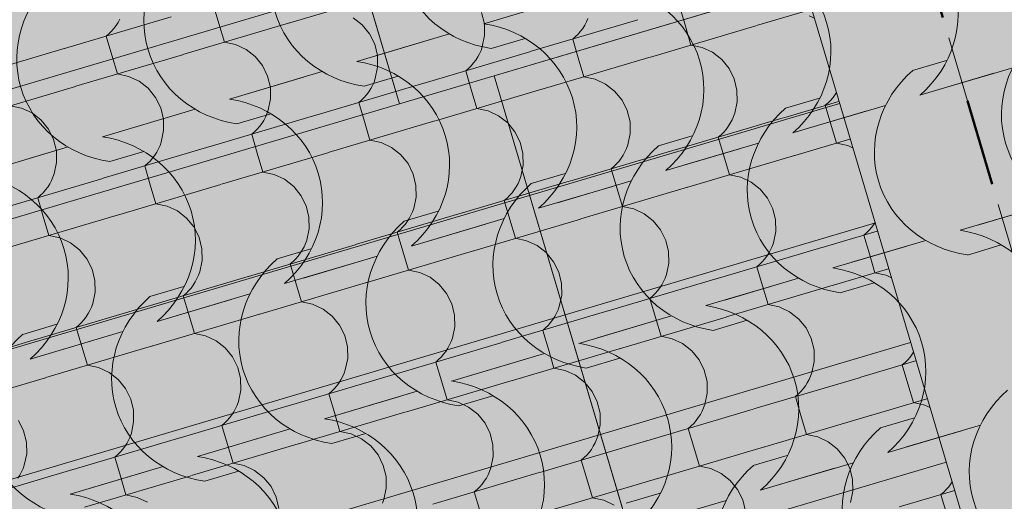
# Model space of a CAD drawing. Units: centimetres. Extents: x -5802 to 6009, y -62800 to -53461.
# Drawn here: x -3228 to -3108, y -54340 to -54282 of the extents above; entities that cross this region are included whole.
import ezdxf
from ezdxf.enums import TextEntityAlignment as Align

# ---------------------------------------------------------------- set-up
doc = ezdxf.new("R2010")
doc.units = ezdxf.units.CM
doc.header["$MEASUREMENT"] = 0
doc.set_wipeout_variables(frame=1)
doc.linetypes.add('Dashed', pattern=[21.166667, 10.583333, -10.583333])
doc.linetypes.add('Wipeout_Contour', pattern=[100, 0, -100])
for name, color, linetype, lineweight, true_color in [('0_Pen_No__89', 7, 'Continuous', 50, 0xa80f02), ('0_Pen_No__9', 7, 'Continuous', 13, 0xa80f02), ('ARCHICAD Zone Stamps_Pen_No__209', 7, 'Continuous', 5, 0xa80f02), ('Arh_O_Crtez Filovi_Pen_No__5', 7, 'Continuous', 13, 0xcccccc), ('Arh_O_Zone_NETO_Pen_No__5', 7, 'Continuous', 13, 0xcccccc)]:
    doc.layers.add(name, color=color, linetype=linetype, lineweight=lineweight, true_color=true_color)
for name, color, linetype, lineweight in [('Arh_O_Crtez Filovi_Pen_No__6', 255, 'Continuous', 13), ('Arh_O_S_Krov_Pen_No__1', 7, 'Continuous', 13), ('Arh_O_S_Zidovi fasadni_Pen_No__1', 7, 'Continuous', 13), ('R_Pen_No__1', 7, 'Continuous', 13)]:
    doc.layers.add(name, color=color, linetype=linetype, lineweight=lineweight)
for name, color, linetype in [('Arh_O_S_Krov', 7, 'Continuous'), ('Arh_O_S_Zidovi fasadni', 7, 'Continuous'), ('Arh_O_Zone_NETO', 7, 'Continuous'), ('R', 7, 'Continuous')]:
    doc.layers.add(name, color=color, linetype=linetype)
doc.styles.add('GENERATED_STYLE_1', font='arial.ttf')
doc.styles.add('GENERATED_STYLE_2', font='arialbd.ttf')
pattern_1 = [(16.5275, (-2930.47, -54217.252), (-4.32403, 14.57199), [])]

# ---------------------------------------------------------------- blocks, each defined once
blk = doc.blocks.new('*X4', base_point=(7951.29, 0))
at = {"layer": 'Arh_O_S_Krov_Pen_No__1', "color": 7, "linetype": 'Continuous', "lineweight": 13}
for p, q in [((-3195.02, -54281.91), (-3182.03, -54278.05)), ((-3138.19, -54282.25), (-3125.2, -54278.4)), ((-3204.36, -54279.67), (-3203.67, -54281.97)), ((-3147.52, -54280.01), (-3146.84, -54282.32)), ((-3222.46, -54285.04), (-3209.47, -54281.18)), ((-3186.21, -54282.16), (-3187.32, -54281.29)), ((-3171.31, -54282.03), (-3171.65, -54280.66)), ((-3130.49, -54281.63), (-3131.76, -54281.04)), ((-3114.48, -54282.38), (-3114.82, -54281)), ((-3216.44, -54282.59), (-3216.17, -54282.23)), ((-3216.17, -54282.23), (-3215.93, -54281.85)), ((-3215.93, -54281.85), (-3215.71, -54281.45)), ((-3208.06, -54285.77), (-3195.07, -54281.92)), ((-3203.67, -54281.97), (-3202.99, -54284.27)), ((-3185.32, -54283.25), (-3186.21, -54282.16)), ((-3171.29, -54283.45), (-3171.31, -54282.03)), ((-3165.63, -54285.38), (-3152.64, -54281.53)), ((-3159.34, -54282.58), (-3159.1, -54282.2)), ((-3159.1, -54282.2), (-3158.88, -54281.8)), ((-3158.88, -54281.8), (-3158.7, -54281.39)), ((-3151.22, -54286.12), (-3138.24, -54282.27)), ((-3146.84, -54282.32), (-3146.16, -54284.62)), ((-3129.38, -54282.5), (-3130.49, -54281.63)), ((-3128.48, -54283.6), (-3129.38, -54282.5)), ((-3114.46, -54283.8), (-3114.48, -54282.38)), ((-3108.79, -54285.73), (-3095.81, -54281.88)), ((-3217.39, -54283.53), (-3217.05, -54283.24)), ((-3217.39, -54283.53), (-3216.71, -54285.84)), ((-3217.05, -54283.24), (-3216.73, -54282.93)), ((-3216.73, -54282.93), (-3216.44, -54282.59)), ((-3184.68, -54284.52), (-3185.32, -54283.25)), ((-3171.57, -54284.83), (-3171.29, -54283.45)), ((-3160.56, -54283.88), (-3160.22, -54283.59)), ((-3160.22, -54283.59), (-3159.9, -54283.27)), ((-3159.9, -54283.27), (-3159.61, -54282.94)), ((-3159.61, -54282.94), (-3159.34, -54282.58)), ((-3127.85, -54284.87), (-3128.48, -54283.6)), ((-3201.62, -54284.56), (-3202.99, -54284.27)), ((-3200.35, -54285.16), (-3201.62, -54284.56)), ((-3184.35, -54285.9), (-3184.68, -54284.52)), ((-3171.73, -54285.26), (-3171.57, -54284.83)), ((-3160.56, -54283.88), (-3159.88, -54286.18)), ((-3144.79, -54284.91), (-3146.16, -54284.62)), ((-3143.52, -54285.5), (-3144.79, -54284.91)), ((-3127.52, -54286.25), (-3127.85, -54284.87)), ((-3114.74, -54285.18), (-3114.46, -54283.8)), ((-3235.49, -54288.9), (-3222.5, -54285.05)), ((-3221.09, -54289.64), (-3208.1, -54285.79)), ((-3216.71, -54285.84), (-3216.02, -54288.14)), ((-3199.24, -54286.02), (-3200.35, -54285.16)), ((-3198.35, -54287.12), (-3199.24, -54286.02)), ((-3184.32, -54287.32), (-3184.35, -54285.9)), ((-3178.66, -54289.25), (-3165.67, -54285.4)), ((-3172.37, -54286.44), (-3172.13, -54286.07)), ((-3172.13, -54286.07), (-3171.92, -54285.67)), ((-3171.92, -54285.67), (-3171.73, -54285.26)), ((-3142.41, -54286.37), (-3143.52, -54285.5)), ((-3121.83, -54289.6), (-3108.84, -54285.75)), ((-3115.3, -54286.41), (-3115.08, -54286.02)), ((-3115.08, -54286.02), (-3114.9, -54285.61)), ((-3114.9, -54285.61), (-3114.74, -54285.18)), ((-3197.72, -54288.39), (-3198.35, -54287.12)), ((-3184.61, -54288.7), (-3184.32, -54287.32)), ((-3173.25, -54287.46), (-3172.94, -54287.14)), ((-3172.94, -54287.14), (-3172.64, -54286.8)), ((-3172.64, -54286.8), (-3172.37, -54286.44)), ((-3164.26, -54289.99), (-3151.27, -54286.14)), ((-3159.88, -54286.18), (-3159.19, -54288.49)), ((-3141.52, -54287.47), (-3142.41, -54286.37)), ((-3127.49, -54287.67), (-3127.52, -54286.25)), ((-3116.1, -54287.49), (-3115.81, -54287.15)), ((-3115.81, -54287.15), (-3115.54, -54286.79)), ((-3115.54, -54286.79), (-3115.3, -54286.41)), ((-3214.66, -54288.43), (-3216.02, -54288.14)), ((-3213.39, -54289.02), (-3214.66, -54288.43)), ((-3197.38, -54289.77), (-3197.72, -54288.39)), ((-3173.59, -54287.75), (-3173.25, -54287.46)), ((-3173.59, -54287.75), (-3172.91, -54290.05)), ((-3157.83, -54288.78), (-3159.19, -54288.49)), ((-3140.89, -54288.74), (-3141.52, -54287.47)), ((-3127.78, -54289.05), (-3127.49, -54287.67)), ((-3116.76, -54288.1), (-3116.42, -54287.8)), ((-3116.76, -54288.1), (-3116.08, -54290.4)), ((-3116.42, -54287.8), (-3116.1, -54287.49)), ((-3234.13, -54293.51), (-3221.14, -54289.66)), ((-3212.28, -54289.89), (-3213.39, -54289.02)), ((-3191.69, -54293.12), (-3178.71, -54289.27)), ((-3185.16, -54289.93), (-3184.95, -54289.54)), ((-3184.95, -54289.54), (-3184.76, -54289.13)), ((-3184.76, -54289.13), (-3184.61, -54288.7)), ((-3156.56, -54289.37), (-3157.83, -54288.78)), ((-3155.45, -54290.24), (-3156.56, -54289.37)), ((-3140.55, -54290.12), (-3140.89, -54288.74)), ((-3134.86, -54293.47), (-3121.88, -54289.61)), ((-3128.12, -54289.88), (-3127.93, -54289.47)), ((-3127.93, -54289.47), (-3127.78, -54289.05)), ((-3211.39, -54290.99), (-3212.28, -54289.89)), ((-3197.36, -54291.19), (-3197.38, -54289.77)), ((-3185.97, -54291.01), (-3185.68, -54290.67)), ((-3185.68, -54290.67), (-3185.41, -54290.31)), ((-3185.41, -54290.31), (-3185.16, -54289.93)), ((-3177.29, -54293.86), (-3164.31, -54290)), ((-3172.91, -54290.05), (-3172.23, -54292.35)), ((-3154.55, -54291.34), (-3155.45, -54290.24)), ((-3140.52, -54291.53), (-3140.55, -54290.12)), ((-3128.84, -54291.02), (-3128.58, -54290.66)), ((-3128.58, -54290.66), (-3128.33, -54290.28)), ((-3128.33, -54290.28), (-3128.12, -54289.88)), ((-3120.46, -54294.2), (-3107.47, -54290.35)), ((-3116.08, -54290.4), (-3115.39, -54292.7)), ((-3227.69, -54292.3), (-3229.06, -54292.01)), ((-3210.75, -54292.26), (-3211.39, -54290.99)), ((-3197.64, -54292.57), (-3197.36, -54291.19)), ((-3186.63, -54291.62), (-3186.29, -54291.33)), ((-3186.63, -54291.62), (-3185.94, -54293.92)), ((-3186.29, -54291.33), (-3185.97, -54291.01)), ((-3153.92, -54292.61), (-3154.55, -54291.34)), ((-3140.81, -54292.92), (-3140.52, -54291.53)), ((-3129.8, -54291.96), (-3129.46, -54291.67)), ((-3129.8, -54291.96), (-3129.11, -54294.27)), ((-3129.46, -54291.67), (-3129.14, -54291.36)), ((-3129.14, -54291.36), (-3128.84, -54291.02)), ((-3226.42, -54292.89), (-3227.69, -54292.3)), ((-3225.31, -54293.76), (-3226.42, -54292.89)), ((-3210.42, -54293.64), (-3210.75, -54292.26)), ((-3204.73, -54296.99), (-3191.74, -54293.13)), ((-3197.98, -54293.41), (-3197.8, -54292.99)), ((-3197.8, -54292.99), (-3197.64, -54292.57)), ((-3170.86, -54292.64), (-3172.23, -54292.35)), ((-3169.59, -54293.24), (-3170.86, -54292.64)), ((-3168.48, -54294.11), (-3169.59, -54293.24)), ((-3153.58, -54293.98), (-3153.92, -54292.61)), ((-3140.97, -54293.34), (-3140.81, -54292.92)), ((-3114.03, -54292.99), (-3115.39, -54292.7)), ((-3112.76, -54293.59), (-3114.03, -54292.99)), ((-3224.42, -54294.86), (-3225.31, -54293.76)), ((-3210.39, -54295.05), (-3210.42, -54293.64)), ((-3198.71, -54294.54), (-3198.44, -54294.18)), ((-3198.44, -54294.18), (-3198.2, -54293.8)), ((-3198.2, -54293.8), (-3197.98, -54293.41)), ((-3190.33, -54297.72), (-3177.34, -54293.87)), ((-3185.94, -54293.92), (-3185.26, -54296.22)), ((-3167.59, -54295.2), (-3168.48, -54294.11)), ((-3153.56, -54295.4), (-3153.58, -54293.98)), ((-3147.9, -54297.33), (-3134.91, -54293.48)), ((-3141.61, -54294.53), (-3141.37, -54294.15)), ((-3141.37, -54294.15), (-3141.15, -54293.75)), ((-3141.15, -54293.75), (-3140.97, -54293.34)), ((-3133.5, -54298.07), (-3120.51, -54294.22)), ((-3129.11, -54294.27), (-3128.43, -54296.57)), ((-3111.65, -54294.45), (-3112.76, -54293.59)), ((-3110.76, -54295.55), (-3111.65, -54294.45)), ((-3223.79, -54296.13), (-3224.42, -54294.86)), ((-3210.68, -54296.44), (-3210.39, -54295.05)), ((-3199.66, -54295.48), (-3199.32, -54295.19)), ((-3199.66, -54295.48), (-3198.98, -54297.79)), ((-3199.32, -54295.19), (-3199, -54294.88)), ((-3199, -54294.88), (-3198.71, -54294.54)), ((-3166.96, -54296.47), (-3167.59, -54295.2)), ((-3153.85, -54296.78), (-3153.56, -54295.4)), ((-3142.83, -54295.83), (-3142.49, -54295.54)), ((-3142.49, -54295.54), (-3142.17, -54295.22)), ((-3142.17, -54295.22), (-3141.88, -54294.89)), ((-3141.88, -54294.89), (-3141.61, -54294.53)), ((-3110.12, -54296.82), (-3110.76, -54295.55)), ((-3223.45, -54297.51), (-3223.79, -54296.13)), ((-3211.02, -54297.27), (-3210.83, -54296.86)), ((-3210.83, -54296.86), (-3210.68, -54296.44)), ((-3183.9, -54296.51), (-3185.26, -54296.22)), ((-3182.63, -54297.11), (-3183.9, -54296.51)), ((-3166.62, -54297.85), (-3166.96, -54296.47)), ((-3154, -54297.21), (-3153.85, -54296.78)), ((-3142.83, -54295.83), (-3142.15, -54298.13)), ((-3127.06, -54296.86), (-3128.43, -54296.57)), ((-3125.79, -54297.45), (-3127.06, -54296.86)), ((-3109.79, -54298.2), (-3110.12, -54296.82)), ((-3223.43, -54298.92), (-3223.45, -54297.51)), ((-3217.76, -54300.86), (-3204.78, -54297)), ((-3211.75, -54298.41), (-3211.48, -54298.05)), ((-3211.48, -54298.05), (-3211.23, -54297.67)), ((-3211.23, -54297.67), (-3211.02, -54297.27)), ((-3203.36, -54301.59), (-3190.37, -54297.74)), ((-3198.98, -54297.79), (-3198.3, -54300.09)), ((-3181.52, -54297.97), (-3182.63, -54297.11)), ((-3180.62, -54299.07), (-3181.52, -54297.97)), ((-3166.59, -54299.27), (-3166.62, -54297.85)), ((-3160.93, -54301.2), (-3147.94, -54297.35)), ((-3154.64, -54298.39), (-3154.4, -54298.02)), ((-3154.4, -54298.02), (-3154.19, -54297.62)), ((-3154.19, -54297.62), (-3154, -54297.21)), ((-3146.53, -54301.94), (-3133.54, -54298.09)), ((-3124.68, -54298.32), (-3125.79, -54297.45)), ((-3223.71, -54300.31), (-3223.43, -54298.92)), ((-3212.7, -54299.35), (-3212.36, -54299.06)), ((-3212.36, -54299.06), (-3212.04, -54298.75)), ((-3212.04, -54298.75), (-3211.75, -54298.41)), ((-3179.99, -54300.34), (-3180.62, -54299.07)), ((-3166.88, -54300.65), (-3166.59, -54299.27)), ((-3155.53, -54299.41), (-3155.21, -54299.09)), ((-3155.21, -54299.09), (-3154.91, -54298.75)), ((-3154.91, -54298.75), (-3154.64, -54298.39)), ((-3142.15, -54298.13), (-3141.46, -54300.44)), ((-3123.79, -54299.42), (-3124.68, -54298.32)), ((-3109.76, -54299.62), (-3109.79, -54298.2)), ((-3223.87, -54300.73), (-3223.71, -54300.31)), ((-3212.7, -54299.35), (-3212.01, -54301.65)), ((-3196.93, -54300.38), (-3198.3, -54300.09)), ((-3195.66, -54300.97), (-3196.93, -54300.38)), ((-3179.65, -54301.72), (-3179.99, -54300.34)), ((-3155.86, -54299.7), (-3155.53, -54299.41)), ((-3155.86, -54299.7), (-3155.18, -54302)), ((-3140.1, -54300.73), (-3141.46, -54300.44)), ((-3123.16, -54300.69), (-3123.79, -54299.42)), ((-3110.05, -54301), (-3109.76, -54299.62)), ((-3230.8, -54304.72), (-3217.81, -54300.87)), ((-3224.51, -54301.92), (-3224.27, -54301.54)), ((-3224.27, -54301.54), (-3224.05, -54301.14)), ((-3224.05, -54301.14), (-3223.87, -54300.73)), ((-3216.4, -54305.46), (-3203.41, -54301.61)), ((-3212.01, -54301.65), (-3211.33, -54303.96)), ((-3194.55, -54301.84), (-3195.66, -54300.97)), ((-3173.97, -54305.07), (-3160.98, -54301.22)), ((-3167.44, -54301.88), (-3167.22, -54301.49)), ((-3167.22, -54301.49), (-3167.04, -54301.08)), ((-3167.04, -54301.08), (-3166.88, -54300.65)), ((-3138.83, -54301.32), (-3140.1, -54300.73)), ((-3137.72, -54302.19), (-3138.83, -54301.32)), ((-3122.82, -54302.07), (-3123.16, -54300.69)), ((-3117.13, -54305.42), (-3104.15, -54301.56)), ((-3110.39, -54301.83), (-3110.2, -54301.42)), ((-3110.2, -54301.42), (-3110.05, -54301)), ((-3225.39, -54302.93), (-3225.07, -54302.61)), ((-3225.07, -54302.61), (-3224.78, -54302.27)), ((-3224.78, -54302.27), (-3224.51, -54301.92)), ((-3193.66, -54302.94), (-3194.55, -54301.84)), ((-3179.63, -54303.14), (-3179.65, -54301.72)), ((-3168.24, -54302.96), (-3167.95, -54302.62)), ((-3167.95, -54302.62), (-3167.68, -54302.26)), ((-3167.68, -54302.26), (-3167.44, -54301.88)), ((-3159.57, -54305.81), (-3146.58, -54301.95)), ((-3155.18, -54302), (-3154.5, -54304.3)), ((-3136.83, -54303.29), (-3137.72, -54302.19)), ((-3122.8, -54303.48), (-3122.82, -54302.07)), ((-3111.12, -54302.97), (-3110.85, -54302.61)), ((-3110.85, -54302.61), (-3110.6, -54302.23)), ((-3110.6, -54302.23), (-3110.39, -54301.83)), ((-3225.73, -54303.22), (-3225.39, -54302.93)), ((-3225.73, -54303.22), (-3225.05, -54305.52)), ((-3209.97, -54304.25), (-3211.33, -54303.96)), ((-3193.03, -54304.21), (-3193.66, -54302.94)), ((-3179.91, -54304.52), (-3179.63, -54303.14)), ((-3168.9, -54303.57), (-3168.56, -54303.28)), ((-3168.9, -54303.57), (-3168.22, -54305.87)), ((-3168.56, -54303.28), (-3168.24, -54302.96)), ((-3136.19, -54304.56), (-3136.83, -54303.29)), ((-3123.08, -54304.87), (-3122.8, -54303.48)), ((-3112.07, -54303.91), (-3111.73, -54303.62)), ((-3112.07, -54303.91), (-3111.38, -54306.22)), ((-3111.73, -54303.62), (-3111.41, -54303.31)), ((-3111.41, -54303.31), (-3111.12, -54302.97)), ((-3208.7, -54304.84), (-3209.97, -54304.25)), ((-3207.59, -54305.71), (-3208.7, -54304.84)), ((-3192.69, -54305.59), (-3193.03, -54304.21)), ((-3187, -54308.94), (-3174.01, -54305.08)), ((-3180.26, -54305.36), (-3180.07, -54304.94)), ((-3180.07, -54304.94), (-3179.91, -54304.52)), ((-3153.13, -54304.59), (-3154.5, -54304.3)), ((-3151.86, -54305.19), (-3153.13, -54304.59)), ((-3150.75, -54306.06), (-3151.86, -54305.19)), ((-3135.86, -54305.94), (-3136.19, -54304.56)), ((-3123.42, -54305.7), (-3123.24, -54305.29)), ((-3123.24, -54305.29), (-3123.08, -54304.87)), ((-3229.43, -54309.33), (-3216.44, -54305.47)), ((-3225.05, -54305.52), (-3224.36, -54307.82)), ((-3206.69, -54306.81), (-3207.59, -54305.71)), ((-3192.66, -54307.01), (-3192.69, -54305.59)), ((-3181.28, -54306.83), (-3180.98, -54306.49)), ((-3180.98, -54306.49), (-3180.71, -54306.13)), ((-3180.71, -54306.13), (-3180.47, -54305.75)), ((-3180.47, -54305.75), (-3180.26, -54305.36)), ((-3172.6, -54309.68), (-3159.61, -54305.82)), ((-3168.22, -54305.87), (-3167.53, -54308.17)), ((-3149.86, -54307.15), (-3150.75, -54306.06)), ((-3135.83, -54307.35), (-3135.86, -54305.94)), ((-3130.17, -54309.29), (-3117.18, -54305.43)), ((-3124.15, -54306.84), (-3123.88, -54306.48)), ((-3123.88, -54306.48), (-3123.64, -54306.1)), ((-3123.64, -54306.1), (-3123.42, -54305.7)), ((-3115.77, -54310.02), (-3102.78, -54306.17)), ((-3111.38, -54306.22), (-3110.7, -54308.52)), ((-3206.06, -54308.08), (-3206.69, -54306.81)), ((-3192.95, -54308.39), (-3192.66, -54307.01)), ((-3181.93, -54307.43), (-3181.59, -54307.14)), ((-3181.93, -54307.43), (-3181.25, -54309.74)), ((-3181.59, -54307.14), (-3181.28, -54306.83)), ((-3149.23, -54308.42), (-3149.86, -54307.15)), ((-3136.12, -54308.74), (-3135.83, -54307.35)), ((-3125.1, -54307.78), (-3124.76, -54307.49)), ((-3124.76, -54307.49), (-3124.44, -54307.18)), ((-3124.44, -54307.18), (-3124.15, -54306.84)), ((-3223, -54308.12), (-3224.36, -54307.82)), ((-3221.73, -54308.71), (-3223, -54308.12)), ((-3220.62, -54309.58), (-3221.73, -54308.71)), ((-3205.72, -54309.46), (-3206.06, -54308.08)), ((-3193.29, -54309.22), (-3193.11, -54308.81)), ((-3193.11, -54308.81), (-3192.95, -54308.39)), ((-3166.17, -54308.46), (-3167.53, -54308.17)), ((-3164.9, -54309.06), (-3166.17, -54308.46)), ((-3148.89, -54309.8), (-3149.23, -54308.42)), ((-3136.27, -54309.16), (-3136.12, -54308.74)), ((-3125.1, -54307.78), (-3124.42, -54310.08)), ((-3109.34, -54308.81), (-3110.7, -54308.52)), ((-3108.07, -54309.4), (-3109.34, -54308.81)), ((-3219.73, -54310.67), (-3220.62, -54309.58)), ((-3205.7, -54310.87), (-3205.72, -54309.46)), ((-3200.04, -54312.81), (-3187.05, -54308.95)), ((-3194.02, -54310.36), (-3193.75, -54310)), ((-3193.75, -54310), (-3193.51, -54309.62)), ((-3193.51, -54309.62), (-3193.29, -54309.22)), ((-3185.63, -54313.54), (-3172.65, -54309.69)), ((-3181.25, -54309.74), (-3180.57, -54312.04)), ((-3163.79, -54309.92), (-3164.9, -54309.06)), ((-3162.89, -54311.02), (-3163.79, -54309.92)), ((-3148.86, -54311.22), (-3148.89, -54309.8)), ((-3143.2, -54313.15), (-3130.22, -54309.3)), ((-3136.92, -54310.35), (-3136.67, -54309.97)), ((-3136.67, -54309.97), (-3136.46, -54309.57)), ((-3136.46, -54309.57), (-3136.27, -54309.16)), ((-3128.8, -54313.89), (-3115.81, -54310.04)), ((-3124.42, -54310.08), (-3123.74, -54312.39)), ((-3106.96, -54310.27), (-3108.07, -54309.4)), ((-3219.09, -54311.94), (-3219.73, -54310.67)), ((-3205.98, -54312.26), (-3205.7, -54310.87)), ((-3194.97, -54311.3), (-3194.63, -54311.01)), ((-3194.97, -54311.3), (-3194.28, -54313.6)), ((-3194.63, -54311.01), (-3194.31, -54310.7)), ((-3194.31, -54310.7), (-3194.02, -54310.36)), ((-3162.26, -54312.29), (-3162.89, -54311.02)), ((-3149.15, -54312.6), (-3148.86, -54311.22)), ((-3137.8, -54311.36), (-3137.48, -54311.04)), ((-3137.48, -54311.04), (-3137.19, -54310.7)), ((-3137.19, -54310.7), (-3136.92, -54310.35)), ((-3218.76, -54313.32), (-3219.09, -54311.94)), ((-3206.14, -54312.68), (-3205.98, -54312.26)), ((-3179.2, -54312.33), (-3180.57, -54312.04)), ((-3177.93, -54312.92), (-3179.2, -54312.33)), ((-3161.93, -54313.67), (-3162.26, -54312.29)), ((-3138.14, -54311.65), (-3137.8, -54311.36)), ((-3138.14, -54311.65), (-3137.45, -54313.95)), ((-3122.37, -54312.68), (-3123.74, -54312.39)), ((-3218.73, -54314.74), (-3218.76, -54313.32)), ((-3213.07, -54316.67), (-3200.08, -54312.82)), ((-3206.78, -54313.87), (-3206.54, -54313.49)), ((-3206.54, -54313.49), (-3206.33, -54313.09)), ((-3206.33, -54313.09), (-3206.14, -54312.68)), ((-3198.67, -54317.41), (-3185.68, -54313.56)), ((-3194.28, -54313.6), (-3193.6, -54315.91)), ((-3176.82, -54313.79), (-3177.93, -54312.92)), ((-3161.9, -54315.09), (-3161.93, -54313.67)), ((-3156.24, -54317.02), (-3143.25, -54313.17)), ((-3149.71, -54313.83), (-3149.49, -54313.44)), ((-3149.49, -54313.44), (-3149.31, -54313.03)), ((-3149.31, -54313.03), (-3149.15, -54312.6)), ((-3121.1, -54313.27), (-3122.37, -54312.68)), ((-3119.99, -54314.14), (-3121.1, -54313.27)), ((-3219.02, -54316.12), (-3218.73, -54314.74)), ((-3208, -54315.17), (-3207.66, -54314.88)), ((-3207.66, -54314.88), (-3207.35, -54314.56)), ((-3207.35, -54314.56), (-3207.05, -54314.23)), ((-3207.05, -54314.23), (-3206.78, -54313.87)), ((-3175.93, -54314.89), (-3176.82, -54313.79)), ((-3175.3, -54316.16), (-3175.93, -54314.89)), ((-3150.83, -54315.23), (-3150.51, -54314.91)), ((-3150.51, -54314.91), (-3150.22, -54314.57)), ((-3150.22, -54314.57), (-3149.95, -54314.21)), ((-3149.95, -54314.21), (-3149.71, -54313.83)), ((-3141.84, -54317.76), (-3128.85, -54313.9)), ((-3137.45, -54313.95), (-3136.77, -54316.25)), ((-3119.1, -54315.24), (-3119.99, -54314.14)), ((-3208, -54315.17), (-3207.32, -54317.47)), ((-3192.24, -54316.2), (-3193.6, -54315.91)), ((-3162.19, -54316.47), (-3161.9, -54315.09)), ((-3151.17, -54315.52), (-3150.83, -54315.23)), ((-3151.17, -54315.52), (-3150.49, -54317.82)), ((-3118.47, -54316.51), (-3119.1, -54315.24)), ((-3226.1, -54320.54), (-3213.12, -54316.69)), ((-3219.57, -54317.35), (-3219.36, -54316.96)), ((-3219.36, -54316.96), (-3219.17, -54316.55)), ((-3219.17, -54316.55), (-3219.02, -54316.12)), ((-3190.97, -54316.79), (-3192.24, -54316.2)), ((-3189.86, -54317.66), (-3190.97, -54316.79)), ((-3174.96, -54317.54), (-3175.3, -54316.16)), ((-3169.27, -54320.89), (-3156.28, -54317.03)), ((-3162.74, -54317.7), (-3162.53, -54317.31)), ((-3162.53, -54317.31), (-3162.34, -54316.89)), ((-3162.34, -54316.89), (-3162.19, -54316.47)), ((-3135.4, -54316.54), (-3136.77, -54316.25)), ((-3134.14, -54317.14), (-3135.4, -54316.54)), ((-3133.03, -54318.01), (-3134.14, -54317.14)), ((-3118.13, -54317.89), (-3118.47, -54316.51)), ((-3220.7, -54318.75), (-3220.38, -54318.43)), ((-3220.38, -54318.43), (-3220.09, -54318.09)), ((-3220.09, -54318.09), (-3219.82, -54317.73)), ((-3219.82, -54317.73), (-3219.57, -54317.35)), ((-3211.7, -54321.28), (-3198.72, -54317.42)), ((-3207.32, -54317.47), (-3206.64, -54319.78)), ((-3188.96, -54318.76), (-3189.86, -54317.66)), ((-3174.93, -54318.96), (-3174.96, -54317.54)), ((-3163.55, -54318.78), (-3163.25, -54318.44)), ((-3163.25, -54318.44), (-3162.99, -54318.08)), ((-3162.99, -54318.08), (-3162.74, -54317.7)), ((-3154.87, -54321.63), (-3141.88, -54317.77)), ((-3150.49, -54317.82), (-3149.8, -54320.12)), ((-3132.13, -54319.1), (-3133.03, -54318.01)), ((-3118.1, -54319.3), (-3118.13, -54317.89)), ((-3112.44, -54321.24), (-3099.45, -54317.38)), ((-3221.04, -54319.04), (-3220.7, -54318.75)), ((-3221.04, -54319.04), (-3220.35, -54321.34)), ((-3188.33, -54320.03), (-3188.96, -54318.76)), ((-3175.22, -54320.34), (-3174.93, -54318.96)), ((-3164.21, -54319.39), (-3163.87, -54319.09)), ((-3164.21, -54319.39), (-3163.52, -54321.69)), ((-3163.87, -54319.09), (-3163.55, -54318.78)), ((-3131.5, -54320.37), (-3132.13, -54319.1)), ((-3118.39, -54320.69), (-3118.1, -54319.3)), ((-3239.14, -54324.41), (-3226.15, -54320.56)), ((-3205.27, -54320.07), (-3206.64, -54319.78)), ((-3204, -54320.66), (-3205.27, -54320.07)), ((-3202.89, -54321.53), (-3204, -54320.66)), ((-3187.99, -54321.41), (-3188.33, -54320.03)), ((-3182.31, -54324.76), (-3169.32, -54320.9)), ((-3175.56, -54321.17), (-3175.38, -54320.76)), ((-3175.38, -54320.76), (-3175.22, -54320.34)), ((-3148.44, -54320.41), (-3149.8, -54320.12)), ((-3147.17, -54321.01), (-3148.44, -54320.41)), ((-3131.16, -54321.75), (-3131.5, -54320.37)), ((-3118.54, -54321.11), (-3118.39, -54320.69)), ((-3224.74, -54325.15), (-3211.75, -54321.29)), ((-3220.35, -54321.34), (-3219.67, -54323.64)), ((-3202, -54322.62), (-3202.89, -54321.53)), ((-3187.97, -54322.82), (-3187.99, -54321.41)), ((-3176.29, -54322.31), (-3176.02, -54321.95)), ((-3176.02, -54321.95), (-3175.78, -54321.57)), ((-3175.78, -54321.57), (-3175.56, -54321.17)), ((-3167.91, -54325.49), (-3154.92, -54321.64)), ((-3163.52, -54321.69), (-3162.84, -54323.99)), ((-3146.06, -54321.87), (-3147.17, -54321.01)), ((-3145.17, -54322.97), (-3146.06, -54321.87)), ((-3131.14, -54323.17), (-3131.16, -54321.75)), ((-3125.47, -54325.1), (-3112.49, -54321.25)), ((-3119.19, -54322.3), (-3118.95, -54321.92)), ((-3118.95, -54321.92), (-3118.73, -54321.52)), ((-3118.73, -54321.52), (-3118.54, -54321.11)), ((-3111.07, -54325.84), (-3098.09, -54321.99)), ((-3201.37, -54323.9), (-3202, -54322.62)), ((-3188.26, -54324.21), (-3187.97, -54322.82)), ((-3177.24, -54323.25), (-3176.9, -54322.96)), ((-3177.24, -54323.25), (-3176.56, -54325.56)), ((-3176.9, -54322.96), (-3176.58, -54322.65)), ((-3176.58, -54322.65), (-3176.29, -54322.31)), ((-3144.53, -54324.24), (-3145.17, -54322.97)), ((-3131.42, -54324.55), (-3131.14, -54323.17)), ((-3120.41, -54323.6), (-3120.07, -54323.31)), ((-3120.07, -54323.31), (-3119.75, -54322.99)), ((-3119.75, -54322.99), (-3119.46, -54322.65)), ((-3119.46, -54322.65), (-3119.19, -54322.3)), ((-3218.31, -54323.93), (-3219.67, -54323.64)), ((-3217.04, -54324.53), (-3218.31, -54323.93)), ((-3201.03, -54325.27), (-3201.37, -54323.9)), ((-3188.41, -54324.63), (-3188.26, -54324.21)), ((-3161.47, -54324.28), (-3162.84, -54323.99)), ((-3160.2, -54324.87), (-3161.47, -54324.28)), ((-3144.2, -54325.62), (-3144.53, -54324.24)), ((-3120.41, -54323.6), (-3119.72, -54325.9)), ((-3237.77, -54329.01), (-3224.78, -54325.16)), ((-3215.93, -54325.4), (-3217.04, -54324.53)), ((-3215.03, -54326.49), (-3215.93, -54325.4)), ((-3201, -54326.69), (-3201.03, -54325.27)), ((-3195.34, -54328.62), (-3182.35, -54324.77)), ((-3189.05, -54325.82), (-3188.81, -54325.44)), ((-3188.81, -54325.44), (-3188.6, -54325.04)), ((-3188.6, -54325.04), (-3188.41, -54324.63)), ((-3180.94, -54329.36), (-3167.95, -54325.51)), ((-3176.56, -54325.56), (-3175.87, -54327.86)), ((-3159.09, -54325.74), (-3160.2, -54324.87)), ((-3144.17, -54327.04), (-3144.2, -54325.62)), ((-3138.51, -54328.97), (-3125.52, -54325.12)), ((-3131.98, -54325.78), (-3131.77, -54325.39)), ((-3131.77, -54325.39), (-3131.58, -54324.98)), ((-3131.58, -54324.98), (-3131.42, -54324.55)), ((-3214.4, -54327.76), (-3215.03, -54326.49)), ((-3201.29, -54328.07), (-3201, -54326.69)), ((-3190.27, -54327.12), (-3189.93, -54326.83)), ((-3189.93, -54326.83), (-3189.62, -54326.51)), ((-3189.62, -54326.51), (-3189.32, -54326.18)), ((-3189.32, -54326.18), (-3189.05, -54325.82)), ((-3158.2, -54326.84), (-3159.09, -54325.74)), ((-3157.57, -54328.11), (-3158.2, -54326.84)), ((-3133.1, -54327.18), (-3132.79, -54326.86)), ((-3132.79, -54326.86), (-3132.49, -54326.52)), ((-3132.49, -54326.52), (-3132.22, -54326.16)), ((-3132.22, -54326.16), (-3131.98, -54325.78)), ((-3124.11, -54329.71), (-3111.12, -54325.85)), ((-3119.72, -54325.9), (-3119.04, -54328.2)), ((-3214.06, -54329.14), (-3214.4, -54327.76)), ((-3201.45, -54328.5), (-3201.29, -54328.07)), ((-3190.27, -54327.12), (-3189.59, -54329.42)), ((-3174.51, -54328.15), (-3175.87, -54327.86)), ((-3144.46, -54328.42), (-3144.17, -54327.04)), ((-3133.44, -54327.47), (-3133.1, -54327.18)), ((-3133.44, -54327.47), (-3132.76, -54329.77)), ((-3214.04, -54330.56), (-3214.06, -54329.14)), ((-3208.38, -54332.49), (-3195.39, -54328.64)), ((-3202.09, -54329.68), (-3201.85, -54329.31)), ((-3201.85, -54329.31), (-3201.63, -54328.91)), ((-3201.63, -54328.91), (-3201.45, -54328.5)), ((-3173.24, -54328.74), (-3174.51, -54328.15)), ((-3172.13, -54329.61), (-3173.24, -54328.74)), ((-3157.23, -54329.49), (-3157.57, -54328.11)), ((-3151.54, -54332.84), (-3138.56, -54328.99)), ((-3145.01, -54329.65), (-3144.8, -54329.26)), ((-3144.8, -54329.26), (-3144.61, -54328.85)), ((-3144.61, -54328.85), (-3144.46, -54328.42)), ((-3117.68, -54328.5), (-3119.04, -54328.2)), ((-3116.41, -54329.09), (-3117.68, -54328.5)), ((-3115.3, -54329.96), (-3116.41, -54329.09)), ((-3227.44, -54331.63), (-3228.07, -54330.36)), ((-3202.97, -54330.7), (-3202.65, -54330.38)), ((-3202.65, -54330.38), (-3202.36, -54330.04)), ((-3202.36, -54330.04), (-3202.09, -54329.68)), ((-3193.97, -54333.23), (-3180.99, -54329.38)), ((-3189.59, -54329.42), (-3188.91, -54331.73)), ((-3171.23, -54330.71), (-3172.13, -54329.61)), ((-3157.21, -54330.91), (-3157.23, -54329.49)), ((-3145.82, -54330.73), (-3145.53, -54330.39)), ((-3145.53, -54330.39), (-3145.26, -54330.03)), ((-3145.26, -54330.03), (-3145.01, -54329.65)), ((-3137.14, -54333.58), (-3124.16, -54329.72)), ((-3132.76, -54329.77), (-3132.08, -54332.07)), ((-3114.4, -54331.05), (-3115.3, -54329.96)), ((-3227.1, -54333.01), (-3227.44, -54331.63)), ((-3214.32, -54331.94), (-3214.04, -54330.56)), ((-3203.31, -54330.99), (-3202.97, -54330.7)), ((-3203.31, -54330.99), (-3202.63, -54333.29)), ((-3170.6, -54331.98), (-3171.23, -54330.71)), ((-3157.49, -54332.29), (-3157.21, -54330.91)), ((-3146.48, -54331.34), (-3146.14, -54331.04)), ((-3146.48, -54331.34), (-3145.79, -54333.64)), ((-3146.14, -54331.04), (-3145.82, -54330.73)), ((-3113.77, -54332.32), (-3114.4, -54331.05)), ((-3221.41, -54336.36), (-3208.42, -54332.51)), ((-3214.88, -54333.17), (-3214.67, -54332.78)), ((-3214.67, -54332.78), (-3214.48, -54332.37)), ((-3214.48, -54332.37), (-3214.32, -54331.94)), ((-3187.54, -54332.02), (-3188.91, -54331.73)), ((-3186.27, -54332.61), (-3187.54, -54332.02)), ((-3185.16, -54333.48), (-3186.27, -54332.61)), ((-3170.27, -54333.36), (-3170.6, -54331.98)), ((-3164.58, -54336.71), (-3151.59, -54332.85)), ((-3157.83, -54333.12), (-3157.65, -54332.71)), ((-3157.65, -54332.71), (-3157.49, -54332.29)), ((-3130.71, -54332.36), (-3132.08, -54332.07)), ((-3129.44, -54332.96), (-3130.71, -54332.36)), ((-3113.43, -54333.7), (-3113.77, -54332.32)), ((-3227.07, -54334.43), (-3227.1, -54333.01)), ((-3215.69, -54334.25), (-3215.39, -54333.91)), ((-3215.39, -54333.91), (-3215.12, -54333.55)), ((-3215.12, -54333.55), (-3214.88, -54333.17)), ((-3207.01, -54337.1), (-3194.02, -54333.24)), ((-3202.63, -54333.29), (-3201.94, -54335.59)), ((-3184.27, -54334.58), (-3185.16, -54333.48)), ((-3170.24, -54334.77), (-3170.27, -54333.36)), ((-3158.56, -54334.26), (-3158.29, -54333.9)), ((-3158.29, -54333.9), (-3158.05, -54333.52)), ((-3158.05, -54333.52), (-3157.83, -54333.12)), ((-3150.18, -54337.44), (-3137.19, -54333.59)), ((-3145.79, -54333.64), (-3145.11, -54335.94)), ((-3128.33, -54333.83), (-3129.44, -54332.96)), ((-3127.44, -54334.92), (-3128.33, -54333.83)), ((-3113.41, -54335.12), (-3113.43, -54333.7)), ((-3227.36, -54335.81), (-3227.07, -54334.43)), ((-3216.34, -54334.86), (-3216, -54334.57)), ((-3216.34, -54334.86), (-3215.66, -54337.16)), ((-3216, -54334.57), (-3215.69, -54334.25)), ((-3183.64, -54335.85), (-3184.27, -54334.58)), ((-3170.53, -54336.16), (-3170.24, -54334.77)), ((-3159.51, -54335.2), (-3159.17, -54334.91)), ((-3159.51, -54335.2), (-3158.83, -54337.51)), ((-3159.17, -54334.91), (-3158.85, -54334.6)), ((-3158.85, -54334.6), (-3158.56, -54334.26)), ((-3126.81, -54336.19), (-3127.44, -54334.92)), ((-3113.7, -54336.5), (-3113.41, -54335.12)), ((-3234.44, -54340.23), (-3221.46, -54336.37)), ((-3227.7, -54336.65), (-3227.51, -54336.23)), ((-3227.51, -54336.23), (-3227.36, -54335.81)), ((-3200.58, -54335.88), (-3201.94, -54335.59)), ((-3199.31, -54336.48), (-3200.58, -54335.88)), ((-3198.2, -54337.35), (-3199.31, -54336.48)), ((-3183.3, -54337.22), (-3183.64, -54335.85)), ((-3170.68, -54336.58), (-3170.53, -54336.16)), ((-3143.75, -54336.23), (-3145.11, -54335.94)), ((-3142.48, -54336.83), (-3143.75, -54336.23)), ((-3126.47, -54337.57), (-3126.81, -54336.19)), ((-3228.16, -54337.42), (-3227.92, -54337.04)), ((-3227.92, -54337.04), (-3227.7, -54336.65)), ((-3220.04, -54340.96), (-3207.06, -54337.11)), ((-3215.66, -54337.16), (-3214.98, -54339.46)), ((-3197.3, -54338.44), (-3198.2, -54337.35)), ((-3183.27, -54338.64), (-3183.3, -54337.22)), ((-3177.61, -54340.57), (-3164.63, -54336.72)), ((-3171.33, -54337.77), (-3171.08, -54337.39)), ((-3171.08, -54337.39), (-3170.87, -54336.99)), ((-3170.87, -54336.99), (-3170.68, -54336.58)), ((-3163.21, -54341.31), (-3150.22, -54337.46)), ((-3158.83, -54337.51), (-3158.14, -54339.81)), ((-3141.37, -54337.69), (-3142.48, -54336.83)), ((-3140.47, -54338.79), (-3141.37, -54337.69)), ((-3126.44, -54338.99), (-3126.47, -54337.57)), ((-3120.78, -54340.92), (-3107.79, -54337.07)), ((-3114.25, -54337.74), (-3114.04, -54337.34)), ((-3114.04, -54337.34), (-3113.85, -54336.93)), ((-3113.85, -54336.93), (-3113.7, -54336.5)), ((-3196.67, -54339.71), (-3197.3, -54338.44)), ((-3183.56, -54340.02), (-3183.27, -54338.64)), ((-3172.55, -54339.07), (-3172.21, -54338.78)), ((-3172.21, -54338.78), (-3171.89, -54338.46)), ((-3171.89, -54338.46), (-3171.59, -54338.13)), ((-3171.59, -54338.13), (-3171.33, -54337.77)), ((-3139.84, -54340.06), (-3140.47, -54338.79)), ((-3115.37, -54339.13), (-3115.06, -54338.81)), ((-3115.06, -54338.81), (-3114.76, -54338.47)), ((-3114.76, -54338.47), (-3114.49, -54338.11)), ((-3114.49, -54338.11), (-3114.25, -54337.74)), ((-3213.61, -54339.75), (-3214.98, -54339.46)), ((-3212.34, -54340.35), (-3213.61, -54339.75)), ((-3196.34, -54341.09), (-3196.67, -54339.71)), ((-3183.72, -54340.45), (-3183.56, -54340.02)), ((-3172.55, -54339.07), (-3171.86, -54341.37)), ((-3156.78, -54340.1), (-3158.14, -54339.81)), ((-3155.51, -54340.69), (-3156.78, -54340.1)), ((-3139.5, -54341.44), (-3139.84, -54340.06)), ((-3126.73, -54340.37), (-3126.44, -54338.99)), ((-3115.71, -54339.42), (-3115.37, -54339.13)), ((-3115.71, -54339.42), (-3115.03, -54341.72))]:
    blk.add_line(p, q, dxfattribs=at)
blk = doc.blocks.new('Roof_1_4', base_point=(-2724.76, -53919.37))
at = {"layer": 'Arh_O_S_Krov', "color": 7, "linetype": 'Continuous', "lineweight": 13}
blk.add_blockref('*X4', (7951.29, 0), dxfattribs=at)
at = {"color": 254, "linetype": 'Wipeout_Contour', "lineweight": 0, "ltscale": 218752.081815}
blk.add_wipeout([(-3069.85, -55059.67), (-3352.91, -54105.76), (-3412.85, -54123.55), (-3129.79, -55077.46)], dxfattribs=at).dxf.layer = 'Arh_O_S_Krov'
blk = doc.blocks.new('Spavaća soba_minibar _06_2_4', base_point=(-3253.95, -54620.18))
at = {"layer": 'Arh_O_Zone_NETO_Pen_No__5', "linetype": 'Continuous', "lineweight": 13, "true_color": 0xcccccc}
h = blk.add_hatch(dxfattribs=at)
h.set_pattern_fill('PLANK_FLOOR_0004', color=254, style=0, pattern_type=2)
h.set_pattern_definition(pattern_1)
h.paths.add_polyline_path([(-3236.36, -54107.82), (-3548.27, -54200.58), (-3218.06, -55313.36), (-2956.23, -55051.44), (-3029.09, -54805.9), (-3017.59, -54802.46), (-3046.17, -54706.17), (-3057.67, -54709.58), (-3142.65, -54423.2), (-3131.14, -54419.79), (-3170.14, -54288.37), (-3181.65, -54291.79)])
at = {"layer": 'Arh_O_Zone_NETO_Pen_No__5', "color": 254, "linetype": 'Continuous', "lineweight": 13, "true_color": 0xcccccc}
for p, q in [((-3181.65, -54291.79), (-3236.36, -54107.82)), ((-3170.14, -54288.37), (-3181.65, -54291.79)), ((-3131.14, -54419.79), (-3170.14, -54288.37))]:
    blk.add_line(p, q, dxfattribs=at)
at = {"layer": 'ARCHICAD Zone Stamps_Pen_No__209', "color": 14, "lineweight": 5, "true_color": 0xa80f02, "style": 'GENERATED_STYLE_2'}
for tag, p in [('ROOM_NUMBER', (-3243.21, -54605.73)), ('DUMMY_849', (-3237.36, -54620.85))]:
    blk.add_attdef(tag, text='', height=20, rotation=286.5275, dxfattribs=at).set_placement(p, align=Align.TOP_LEFT)
blk = doc.blocks.new('Pretprostor_kupatilo_03_6_4', base_point=(-2988.8, -54538.95))
at = {"layer": 'Arh_O_Zone_NETO_Pen_No__5', "linetype": 'Continuous', "lineweight": 13, "true_color": 0xcccccc}
h = blk.add_hatch(dxfattribs=at)
h.set_pattern_fill('PLANK_FLOOR_0004', color=254, style=0, pattern_type=2)
h.set_pattern_definition(pattern_1)
h.paths.add_polyline_path([(-3131.14, -54419.79), (-3017.59, -54802.46), (-2778.2, -54731.45), (-2888.13, -54359.93), (-2986.78, -54389.21), (-2990.19, -54377.7), (-2891.59, -54348.44), (-2930.47, -54217.25), (-3170.14, -54288.37)])
at = {"layer": 'Arh_O_Zone_NETO_Pen_No__5', "color": 254, "linetype": 'Continuous', "lineweight": 13, "true_color": 0xcccccc}
for p, q in [((-2930.47, -54217.25), (-3170.14, -54288.37)), ((-3170.14, -54288.37), (-3131.14, -54419.79))]:
    blk.add_line(p, q, dxfattribs=at)
at = {"layer": 'ARCHICAD Zone Stamps_Pen_No__209', "color": 14, "lineweight": 5, "true_color": 0xa80f02, "style": 'GENERATED_STYLE_2'}
for tag, p in [('ROOM_NUMBER', (-2978.05, -54524.5)), ('DUMMY_849', (-2972.21, -54539.62))]:
    blk.add_attdef(tag, text='', height=20, rotation=286.5275, dxfattribs=at).set_placement(p, align=Align.TOP_LEFT)
blk = doc.blocks.new('Wall_23_4', base_point=(-3122.49, -54257.65))
at = {"layer": 'R', "linetype": 'Continuous', "lineweight": 0, "true_color": 0x000000}
h = blk.add_hatch(dxfattribs=at)
h.set_pattern_fill('PLASTER_0004', color=18, style=0, pattern_type=2)
h.set_pattern_definition([(0, (7951.291, 0), (0, 8.660254), [0, -5]), (0, (7953.791, 4.33), (0, 8.660254), [0, -5])])
h.paths.add_polyline_path([(-3136.87, -54261.92), (-3067.5, -54495.7), (-3053.12, -54491.43), (-3122.49, -54257.65)])
at = {"layer": 'R_Pen_No__1', "color": 7, "linetype": 'Continuous', "lineweight": 13, "flags": 128}
for points in [[(-3053.12, -54491.43), (-3122.49, -54257.65)], [(-3136.87, -54261.92), (-3067.5, -54495.7)]]:
    blk.add_lwpolyline(points, dxfattribs=at)
blk = doc.blocks.new('Wall_25_4', base_point=(-2868.54, -55060.73))
at = {"color": 254, "linetype": 'Wipeout_Contour', "lineweight": 0, "ltscale": 217848.649645}
blk.add_wipeout([(-3136.87, -54261.92), (-3067.5, -54495.7), (-3038.74, -54487.16), (-3108.11, -54253.38)], dxfattribs=at).dxf.layer = 'Arh_O_S_Zidovi fasadni'
at = {"layer": 'Arh_O_S_Zidovi fasadni_Pen_No__1', "color": 7, "linetype": 'Continuous', "lineweight": 13, "flags": 128}
blk.add_lwpolyline([(-3136.87, -54261.92), (-3067.5, -54495.7)], dxfattribs=at)
blk = doc.blocks.new('*X57', base_point=(7951.29, 0))
at = {"layer": 'Arh_O_Crtez Filovi_Pen_No__5', "color": 254, "linetype": 'Continuous', "lineweight": 13, "true_color": 0xcccccc}
for p, q in [((-3162.4, -54279.35), (-3171.39, -54282.02)), ((-3175.57, -54283.26), (-3184.57, -54285.93)), ((-3177.88, -54283.94), (-3186.87, -54286.61)), ((-3166.36, -54283.8), (-3170.49, -54285.03)), ((-3115.02, -54286.49), (-3119.16, -54287.71)), ((-3191.06, -54287.85), (-3200.05, -54290.52)), ((-3181.84, -54288.4), (-3185.98, -54289.63)), ((-3109.27, -54288.06), (-3118.26, -54290.73)), ((-3106.96, -54287.38), (-3115.96, -54290.04)), ((-3193.36, -54288.54), (-3202.35, -54291.21)), ((-3130.51, -54291.08), (-3134.64, -54292.31)), ((-3122.45, -54291.97), (-3131.44, -54294.64)), ((-3208.85, -54293.13), (-3217.84, -54295.8)), ((-3206.54, -54292.45), (-3215.53, -54295.12)), ((-3197.33, -54292.99), (-3201.46, -54294.22)), ((-3124.75, -54292.65), (-3133.74, -54295.32)), ((-3145.99, -54295.68), (-3150.12, -54296.9)), ((-3137.93, -54296.56), (-3146.92, -54299.23)), ((-3224.33, -54297.73), (-3233.32, -54300.4)), ((-3222.03, -54297.04), (-3231.02, -54299.71)), ((-3212.81, -54297.59), (-3216.94, -54298.81)), ((-3140.24, -54297.25), (-3149.23, -54299.92)), ((-3161.47, -54300.27), (-3165.61, -54301.5)), ((-3153.42, -54301.16), (-3162.41, -54303.83)), ((-3155.72, -54301.84), (-3164.71, -54304.51)), ((-3102.08, -54303.84), (-3111.07, -54306.51)), ((-3176.96, -54304.87), (-3181.09, -54306.09)), ((-3104.38, -54304.53), (-3113.37, -54307.19)), ((-3171.2, -54306.44), (-3180.2, -54309.11)), ((-3168.9, -54305.75), (-3177.89, -54308.42)), ((-3117.56, -54308.44), (-3126.55, -54311.1)), ((-3192.44, -54309.46), (-3196.57, -54310.69)), ((-3119.87, -54309.12), (-3128.86, -54311.79)), ((-3108.35, -54308.98), (-3112.48, -54310.21)), ((-3186.69, -54311.03), (-3195.68, -54313.7)), ((-3184.38, -54310.35), (-3193.37, -54313.02)), ((-3133.05, -54313.03), (-3142.04, -54315.7)), ((-3123.83, -54313.58), (-3127.96, -54314.8)), ((-3207.92, -54314.05), (-3212.06, -54315.28)), ((-3135.35, -54313.72), (-3144.34, -54316.38)), ((-3202.17, -54315.63), (-3211.16, -54318.3)), ((-3199.87, -54314.94), (-3208.86, -54317.61)), ((-3150.83, -54318.31), (-3159.83, -54320.98)), ((-3148.53, -54317.63), (-3157.52, -54320.29)), ((-3139.31, -54318.17), (-3143.45, -54319.4)), ((-3223.41, -54318.65), (-3227.54, -54319.88)), ((-3215.35, -54319.54), (-3224.34, -54322.21)), ((-3217.66, -54320.22), (-3226.65, -54322.89)), ((-3166.32, -54322.9), (-3175.31, -54325.57)), ((-3164.01, -54322.22), (-3173, -54324.89)), ((-3154.8, -54322.77), (-3158.93, -54323.99)), ((-3179.5, -54326.82), (-3188.49, -54329.48)), ((-3181.8, -54327.5), (-3190.79, -54330.17)), ((-3170.28, -54327.36), (-3174.42, -54328.59)), ((-3118.94, -54330.04), (-3123.08, -54331.27)), ((-3194.98, -54331.41), (-3203.97, -54334.08)), ((-3113.19, -54331.62), (-3122.18, -54334.28)), ((-3110.89, -54330.93), (-3119.88, -54333.6)), ((-3197.29, -54332.09), (-3206.28, -54334.76)), ((-3185.77, -54331.95), (-3189.9, -54333.18)), ((-3134.43, -54334.64), (-3138.56, -54335.86)), ((-3210.46, -54336), (-3219.46, -54338.67)), ((-3128.68, -54336.21), (-3137.67, -54338.88)), ((-3126.37, -54335.53), (-3135.36, -54338.19)), ((-3212.77, -54336.69), (-3221.76, -54339.36)), ((-3201.25, -54336.55), (-3205.38, -54337.78)), ((-3149.91, -54339.23), (-3154.05, -54340.46)), ((-3141.85, -54340.12), (-3150.85, -54342.79))]:
    blk.add_line(p, q, dxfattribs=at)
for centre, major_axis, start_param, end_param in [((-3167.8, -54271.99), (13.53, 4.01), 2.032978, 4.250207), ((-3183.28, -54276.59), (13.53, 4.01), 2.032978, 4.250207), ((-3198.76, -54281.18), (13.53, 4.01), 2.032978, 4.250207), ((-3143.26, -54285.95), (13.64, 4.05), 0.002976, 1.099758), ((-3214.25, -54285.78), (13.53, 4.01), 2.032978, 4.250207), ((-3158.74, -54290.54), (13.64, 4.05), 0.002976, 1.099758), ((-3127.49, -54281.35), (13.38, 3.97), 5.171595, 6.292042), ((-3174.23, -54295.14), (13.64, 4.05), 0.002976, 1.099758), ((-3142.98, -54285.94), (13.38, 3.97), 5.171595, 6.292042), ((-3094.3, -54292.58), (13.53, 4.01), 2.032978, 4.250207), ((-3189.71, -54299.73), (13.64, 4.05), 0.002976, 1.099758), ((-3158.46, -54290.54), (13.38, 3.97), 5.171595, 6.292042), ((-3109.78, -54297.17), (13.53, 4.01), 2.032978, 4.250207), ((-3205.19, -54304.33), (13.64, 4.05), 0.002976, 1.099758), ((-3173.95, -54295.13), (13.38, 3.97), 5.171595, 6.292042), ((-3125.27, -54301.77), (13.53, 4.01), 2.032978, 4.250207), ((-3189.43, -54299.73), (13.38, 3.97), 5.171595, 6.292042), ((-3220.68, -54308.92), (13.64, 4.05), 0.002976, 1.099758), ((-3140.75, -54306.36), (13.53, 4.01), 2.032978, 4.250207), ((-3236.16, -54313.52), (13.64, 4.05), 0.002976, 1.099758), ((-3204.91, -54304.32), (13.38, 3.97), 5.171595, 6.292042), ((-3156.24, -54310.95), (13.53, 4.01), 2.032978, 4.250207), ((-3220.4, -54308.92), (13.38, 3.97), 5.171595, 6.292042), ((-3171.72, -54315.55), (13.53, 4.01), 2.032978, 4.250207), ((-3116.21, -54320.32), (13.64, 4.05), 0.002976, 1.099758), ((-3235.88, -54313.51), (13.38, 3.97), 5.171595, 6.292042), ((-3187.2, -54320.14), (13.53, 4.01), 2.032978, 4.250207), ((-3131.7, -54324.91), (13.64, 4.05), 0.002976, 1.099758), ((-3202.69, -54324.74), (13.53, 4.01), 2.032978, 4.250207), ((-3147.18, -54329.5), (13.64, 4.05), 0.002976, 1.099758), ((-3218.17, -54329.33), (13.53, 4.01), 2.032978, 4.250207), ((-3131.42, -54324.91), (13.38, 3.97), 5.171595, 6.292042), ((-3162.67, -54334.1), (13.64, 4.05), 0.002976, 1.099758), ((-3178.15, -54338.69), (13.64, 4.05), 0.002976, 1.099758), ((-3146.9, -54329.5), (13.38, 3.97), 5.171595, 6.292042), ((-3098.22, -54336.13), (13.53, 4.01), 2.032978, 4.250207), ((-3193.63, -54343.29), (13.64, 4.05), 0.002976, 1.099758), ((-3162.38, -54334.09), (13.38, 3.97), 5.171595, 6.292042), ((-3113.71, -54340.73), (13.53, 4.01), 2.032978, 4.250207), ((-3209.12, -54347.88), (13.64, 4.05), 0.002976, 1.099758), ((-3177.87, -54338.69), (13.38, 3.97), 5.171595, 6.292042), ((-3129.19, -54345.32), (13.53, 4.01), 2.032978, 4.250207), ((-3224.6, -54352.48), (13.64, 4.05), 0.002976, 1.099758), ((-3193.35, -54343.28), (13.38, 3.97), 5.171595, 6.292042)]:
    blk.add_ellipse(centre, major_axis=major_axis, ratio=0.928733, start_param=start_param, end_param=end_param, dxfattribs=at)
blk = doc.blocks.new('Fill_2_4', base_point=(7951.29, 250))
at = {"layer": 'Arh_O_Crtez Filovi_Pen_No__5', "color": 254, "linetype": 'Continuous', "lineweight": 13, "true_color": 0xcccccc}
blk.add_blockref('*X57', (7951.29, 0), dxfattribs=at)
blk = doc.blocks.new('Standard grid marker_3')
at = {"layer": '0_Pen_No__9', "color": 14, "linetype": 'Dashed', "lineweight": 13, "true_color": 0xa80f02}
blk.add_line((100, 0), (1619.69, 0), dxfattribs=at)
at = {"layer": '0_Pen_No__9', "color": 14, "lineweight": 13, "true_color": 0xa80f02, "style": 'GENERATED_STYLE_1'}
for tag, p in [('AC_MarkerText_1_0', (-25, 0.85)), ('AC_MarkerText_1_1', (1744.69, 0.85))]:
    blk.add_attdef(tag, text='', height=17.5, dxfattribs=at).set_placement(p, align=Align.MIDDLE_CENTER)

msp = doc.modelspace()

# ---------------------------------------------------------------- block references
at = {"layer": 'Arh_O_S_Krov', "color": 7, "linetype": 'Continuous', "lineweight": 13}
msp.add_blockref('Roof_1_4', (-2724.76, -53919.37), dxfattribs=at)

# ---------------------------------------------------------------- next in the draw order: linework, layer by layer
at = {"layer": 'Arh_O_Zone_NETO_Pen_No__5', "color": 254, "linetype": 'Continuous', "lineweight": 13, "true_color": 0xcccccc, "flags": 128}
for points in [[(-3236.36, -54107.82), (-3548.27, -54200.58), (-3218.06, -55313.36), (-2956.23, -55051.44), (-3029.09, -54805.9), (-3017.59, -54802.46), (-3046.17, -54706.17), (-3057.67, -54709.58), (-3142.65, -54423.2), (-3131.14, -54419.79), (-3170.14, -54288.37), (-3181.65, -54291.79)], [(-3131.14, -54419.79), (-3017.59, -54802.46), (-2778.2, -54731.45), (-2888.13, -54359.93), (-2986.78, -54389.21), (-2990.19, -54377.7), (-2891.59, -54348.44), (-2930.47, -54217.25), (-3170.14, -54288.37)]]:
    msp.add_lwpolyline(points, close=True, dxfattribs=at)

# ---------------------------------------------------------------- next in the draw order: block references
at = {"layer": 'Arh_O_Zone_NETO', "color": 14, "linetype": 'Continuous', "lineweight": 5, "true_color": 0xa80f02}
for name, p in [('Spavaća soba_minibar _06_2_4', (-3253.95, -54620.18)), ('Pretprostor_kupatilo_03_6_4', (-2988.8, -54538.95))]:
    msp.add_blockref(name, p, dxfattribs=at)
at = {"layer": 'R', "color": 7, "lineweight": 13}
msp.add_blockref('Wall_23_4', (-3122.49, -54257.65), dxfattribs=at)

# ---------------------------------------------------------------- next in the draw order: block references
at = {"layer": 'Arh_O_S_Zidovi fasadni', "color": 7, "lineweight": 13}
msp.add_blockref('Wall_25_4', (-2868.54, -55060.73), dxfattribs=at)

# ---------------------------------------------------------------- next in the draw order: hatches: boundary and pattern name
at = {"layer": 'Arh_O_Crtez Filovi_Pen_No__6', "linetype": 'Continuous', "lineweight": 13}
for points in [[(-3773.77, -54230.65), (-3489.29, -55189.35), (-2859.85, -55002.57), (-2506.65, -54654.42), (-2724.76, -53919.37)], [(-3773.77, -54230.65), (-3490.71, -55184.55), (-2852.28, -54995.11), (-2506.65, -54654.42), (-2724.76, -53919.37)]]:
    msp.add_hatch(color=255, dxfattribs=at).paths.add_polyline_path(points)

# ---------------------------------------------------------------- next in the draw order: linework, layer by layer
at = {"layer": '0_Pen_No__89', "color": 14, "linetype": 'Dashed', "lineweight": 50, "true_color": 0xa80f02}
msp.add_line((-2880.64, -55072.67), (-3192.51, -54021.66), dxfattribs=at)

# ---------------------------------------------------------------- next in the draw order: block references
at = {"color": 250, "linetype": 'Continuous', "lineweight": 13, "true_color": 0x333333, "zscale": 100, "rotation": 286.5275137129959}
msp.add_blockref('Standard grid marker_3', (-3257.6, -53802.33), dxfattribs=at)
at = {"layer": 'Arh_O_Crtez Filovi_Pen_No__5', "color": 254, "linetype": 'Continuous', "lineweight": 13, "true_color": 0xcccccc}
msp.add_blockref('Fill_2_4', (7951.29, 250), dxfattribs=at)

doc.saveas('drawing.dxf')
